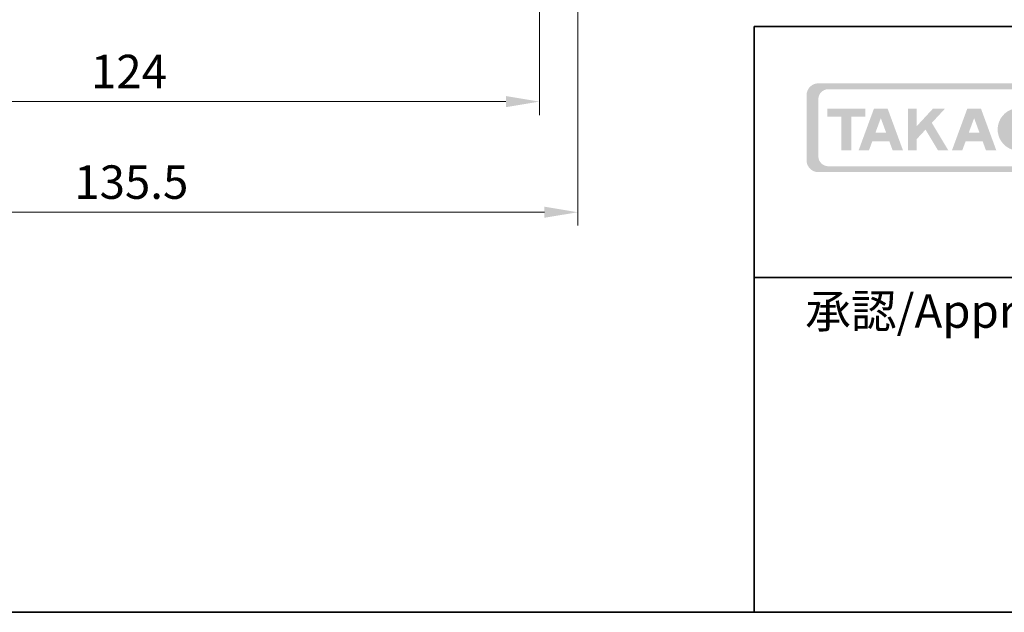
# Model space of a CAD drawing. Units: millimetres. Extents: x 29 to 3979, y 16 to 718.
# Drawn here: x 1236 to 1383, y 16 to 105 of the extents above; entities that cross this region are included whole.
import ezdxf
from ezdxf.enums import TextEntityAlignment as Align

# ---------------------------------------------------------------- set-up
doc = ezdxf.new("R2010")
doc.units = ezdxf.units.MM
doc.header["$LTSCALE"] = 2
doc.layers.get('Defpoints').update_dxf_attribs({"lineweight": 25})
for name, color, linetype, lineweight in [('Border (ISO)', 7, 'Continuous', 35), ('Dimension (ISO)', 7, 'Continuous', 18), ('Hatch (ISO)', 1, 'Continuous', 18), ('Title (ISO)', 7, 'Continuous', 35)]:
    doc.layers.add(name, color=color, linetype=linetype, lineweight=lineweight)
doc.styles.add('Note Text (TK)', font='MS PGothic.ttf')
doc.styles.add('文字スタイル67', font='arial.ttf')
doc.dimstyles.new('Default - Method 1b (TK)', dxfattribs={"dimscale": 2, "dimtxt": 2.5, "dimasz": 2.5, "dimexe": 1, "dimexo": 1.5, "dimgap": 1, "dimtad": 1, "dimtoh": 1, "dimrnd": 1e-08, "dimdsep": 46, "dimtxsty": 'Note Text (TK)', "dimcen": 0.09, "dimdle": 5, "dimclrd": 100, "dimclre": 100, "dimclrt": 7, "dimadec": 1, "dimazin": 1, "dimtfac": 1, "dimtmove": 0, "dimatfit": 3, "dimfxl": 1, "dimtolj": 1, "dimlwd": -1, "dimlwe": -1, "dimarcsym": 0})

# ---------------------------------------------------------------- blocks, each defined once
blk = doc.blocks.new('図面枠 tk図枠')
at = {"layer": 'Border (ISO)'}
blk.add_line((14.5, 8), (405.5, 8), dxfattribs=at)
blk = doc.blocks.new('表題欄 tk表題欄')
at = {"layer": 'Hatch (ISO)'}
h = blk.add_hatch(color=256, dxfattribs=at)
edge = h.paths.add_edge_path(flags=0)
edge.add_arc((95.575, 236.299), 0.596, 270, 360)
edge.add_line((96.171, 236.299), (96.171, 239.711))
edge.add_arc((95.575, 239.711), 0.596, 0, 90)
edge.add_line((95.575, 240.307), (79.137, 240.307))
edge.add_arc((79.137, 239.711), 0.596, 90, 180)
edge.add_line((78.541, 239.711), (78.541, 236.299))
edge.add_arc((79.137, 236.299), 0.596, 180, 270)
edge.add_line((79.137, 235.703), (95.575, 235.703))
edge = h.paths.add_edge_path()
edge.add_line((77.839, 239.956), (77.839, 236.054))
edge.add_arc((78.541, 236.054), 0.702, 180, 270)
edge.add_line((78.541, 235.352), (96.171, 235.352))
edge.add_arc((96.171, 236.054), 0.702, 270, 360)
edge.add_line((96.873, 236.054), (96.873, 239.956))
edge.add_arc((96.171, 239.956), 0.702, 0, 90)
edge.add_line((96.171, 240.658), (78.541, 240.658))
edge.add_arc((78.541, 239.956), 0.702, 90, 180)
for points in [[(79.072, 239.148), (79.072, 238.658), (79.921, 238.658), (79.921, 236.658), (80.508, 236.658), (80.508, 238.658), (81.357, 238.658), (81.357, 239.148)], [(85.684, 236.658), (84.943, 237.892), (84.418, 237.325), (84.418, 236.658), (83.896, 236.658), (83.896, 239.148), (84.418, 239.148), (84.418, 238.099), (85.389, 239.148), (86.107, 239.148), (85.319, 238.297), (86.303, 236.658)]]:
    blk.add_hatch(color=256, dxfattribs=at).paths.add_polyline_path(points)
h = blk.add_hatch(color=256, dxfattribs=at)
h.paths.add_polyline_path([(82.59, 237.711), (81.952, 237.711), (82.271, 238.579)], flags=0)
h.paths.add_polyline_path([(82.779, 237.197), (81.764, 237.197), (81.566, 236.658), (80.949, 236.658), (81.863, 239.148), (82.679, 239.148), (83.594, 236.658), (82.977, 236.658)])
h = blk.add_hatch(color=256, dxfattribs=at)
h.paths.add_polyline_path([(87.527, 237.711), (88.165, 237.711), (87.846, 238.579)], flags=0)
h.paths.add_polyline_path([(87.14, 236.658), (87.338, 237.197), (88.354, 237.197), (88.551, 236.658), (89.168, 236.658), (88.254, 239.148), (87.438, 239.148), (86.524, 236.658)])
h = blk.add_hatch(color=256, dxfattribs=at)
edge = h.paths.add_edge_path()
edge.add_arc((90.523, 237.903), 1.273, 38.55054, 336.58202)
edge.add_line((91.691, 237.397), (91.173, 237.622))
edge.add_ellipse((90.523, 237.903), major_axis=(0, -0.8), ratio=0.867347, start_angle=128.55054, end_angle=426.58202, ccw=False)
edge.add_line((91.094, 238.358), (91.519, 238.696))
at = {"layer": 'Title (ISO)'}
for p, q in [((74.709, 244.053), (255.709, 244.053)), ((74.709, 209.053), (74.709, 244.053)), ((74.709, 229.053), (230.709, 229.053)), ((255.709, 209.053), (74.709, 209.053))]:
    blk.add_line(p, q, dxfattribs=at)
at = {"layer": 'Title (ISO)', "color": 1, "insert": (87.209, 227.053), "char_height": 2, "attachment_point": 5, "line_spacing_factor": 1.5, "style": 'Note Text (TK)'}
blk.add_mtext('\\fＭＳ Ｐゴシック|b0|i0;\\H2.0000;承認/Approved', dxfattribs=at)
at = {"layer": 'Title (ISO)', "color": 7}
for tag, p, height, style in [('<品名>_001', (157.496, 235.654), 2.5, 'Note Text (TK)'), ('<Title>_001', (157.709, 230.552), 2, '文字スタイル67'), ('<尺度>_001', (240.382, 222.303), 2.5, 'Note Text (TK)'), ('<ページ_No.>_001', (237.949, 213.303), 2.5, 'Note Text (TK)'), ('<総ページ数>_001', (246.8, 213.303), 2.5, 'Note Text (TK)'), ('作成日_001', (175.639, 211.281), 2.5, 'Note Text (TK)')]:
    blk.add_attdef(tag, p, '', height=height, dxfattribs=dict(at, style=style))
at = {"layer": 'Title (ISO)', "color": 7, "style": 'Note Text (TK)'}
blk.add_attdef('<承認>', text='', height=2.5, dxfattribs=at).set_placement((87.209, 217.053), align=Align.MIDDLE_CENTER)
blk = doc.blocks.new('*D30')
at = {"layer": 'Defpoints', "color": 0}
for p in [(1189.92, 132.27), (1313.92, 132.27), (1189.92, 92.28)]:
    blk.add_point(p, dxfattribs=at)
at = {"layer": 'Dimension (ISO)', "color": 100}
for p, q in [((1189.92, 129.27), (1189.92, 90.28)), ((1313.92, 129.27), (1313.92, 90.28)), ((1308.92, 92.28), (1194.92, 92.28))]:
    blk.add_line(p, q, dxfattribs=at)
for points in [[(1194.92, 93.12), (1194.92, 91.45), (1189.92, 92.28)], [(1308.92, 93.12), (1308.92, 91.45), (1313.92, 92.28)]]:
    blk.add_solid(points, dxfattribs=at)
at = {"layer": 'Dimension (ISO)', "color": 7, "insert": (1246.96, 96.78), "char_height": 5, "attachment_point": 4, "style": 'Note Text (TK)'}
blk.add_mtext('\\A1;124', dxfattribs=at)
blk = doc.blocks.new('*D31')
at = {"layer": 'Defpoints', "color": 0}
for p in [(1184.17, 141.37), (1319.67, 141.37), (1319.67, 75.76)]:
    blk.add_point(p, dxfattribs=at)
at = {"layer": 'Dimension (ISO)', "color": 100}
for p, q in [((1184.17, 138.37), (1184.17, 73.76)), ((1319.67, 138.37), (1319.67, 73.76)), ((1189.17, 75.76), (1314.67, 75.76))]:
    blk.add_line(p, q, dxfattribs=at)
for points in [[(1189.17, 76.59), (1189.17, 74.93), (1184.17, 75.76)], [(1314.67, 76.59), (1314.67, 74.93), (1319.67, 75.76)]]:
    blk.add_solid(points, dxfattribs=at)
at = {"layer": 'Dimension (ISO)', "color": 7, "insert": (1244.47, 80.26), "char_height": 5, "attachment_point": 4, "style": 'Note Text (TK)'}
blk.add_mtext('\\A1;135.5', dxfattribs=at)

msp = doc.modelspace()

# ---------------------------------------------------------------- block references
at = {"xscale": 2.5, "yscale": 2.5, "zscale": 2.5}
for name, p in [('図面枠 tk図枠', (784.75, -4)), ('表題欄 tk表題欄', (1159.2279, -506.6318))]:
    msp.add_blockref(name, p, dxfattribs=at)

# ---------------------------------------------------------------- dimensions: what is measured, and where the dimension line sits
at = {"layer": 'Dimension (ISO)', "color": 100}
for base, p1, p2, picture, middle in [((1319.6675, 75.7601), (1184.1675, 141.3693), (1319.6675, 141.3693), '*D31', (1251.9175, 75.7601)), ((1189.9175, 92.282), (1313.9175, 132.2693), (1189.9175, 132.2693), '*D30', (1251.9175, 92.282))]:
    dim = msp.add_linear_dim(base=base, p1=p1, p2=p2, angle=180, dimstyle='Default - Method 1b (TK)', override={"dimtoh": 0, "dimdec": 2, "dimtp": 0, "dimtm": 0, "dimtdec": 2, "dimtofl": 0, "dimatfit": 1}, dxfattribs=at)
    dim.commit()
    dim.dimension.update_dxf_attribs({"geometry": picture, "text_midpoint": middle, "dimtype": 160})

doc.saveas('drawing.dxf')
